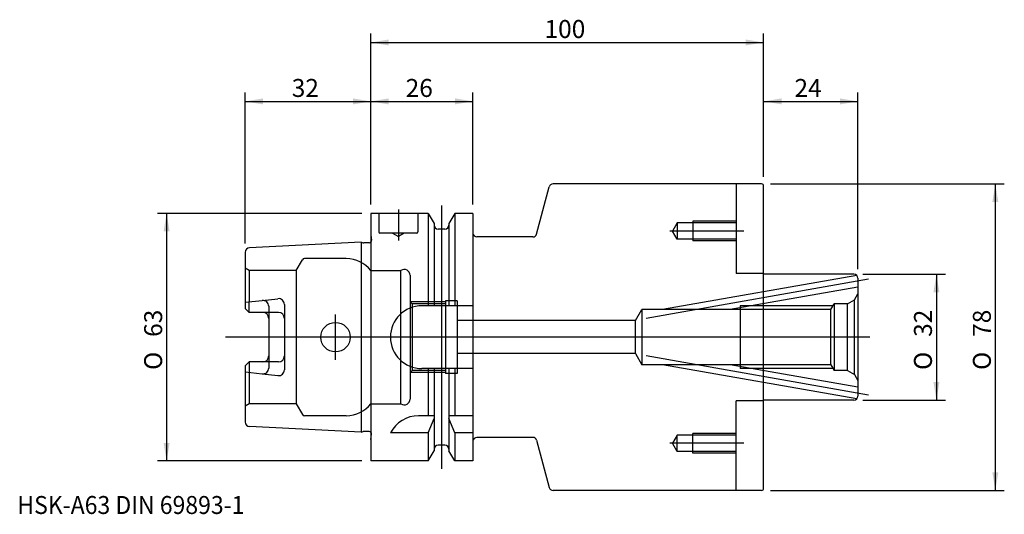
# Model space of a CAD drawing. Units: millimetres. Extents: x -89 to 161, y -45 to 81.
import ezdxf
from ezdxf.enums import TextEntityAlignment as Align
from ezdxf.lldxf.tags import DXFTag

# ---------------------------------------------------------------- set-up
doc = ezdxf.new("R2010")
doc.units = ezdxf.units.MM
for name, color, linetype in [('1', 7, 'Continuous'), ('2', 7, 'Continuous'), ('4', 7, 'Continuous'), ('6', 7, 'Continuous'), ('SK1', 7, 'Continuous'), ('SK2', 7, 'Continuous'), ('SK3', 7, 'Continuous'), ('SK4', 7, 'Continuous')]:
    doc.layers.add(name, color=color, linetype=linetype)
doc.styles.add('SEACAD_simplex_shx', font='simplex.shx')
doc.styles.add('SEACAD_Solid_Edge_ANSI1_Symbols', font='semeca1.ttf')
tags = doc.linetypes.add('CENTER2', pattern=[28.575, 19.05, -3.175, 3.175, -3.175]).pattern_tags.tags
tags[10:11] = [DXFTag(74, 4), DXFTag(75, 0), DXFTag(340, '0'), DXFTag(46, 0.0), DXFTag(50, 0.0), DXFTag(44, 0.0), DXFTag(45, 0.0)]
tags[8:9] = [DXFTag(74, 4), DXFTag(75, 0), DXFTag(340, '0'), DXFTag(46, 0.0), DXFTag(50, 0.0), DXFTag(44, 0.0), DXFTag(45, 0.0)]
tags[6:7] = [DXFTag(74, 4), DXFTag(75, 0), DXFTag(340, '0'), DXFTag(46, 0.0), DXFTag(50, 0.0), DXFTag(44, 0.0), DXFTag(45, 0.0)]
tags[4:5] = [DXFTag(74, 4), DXFTag(75, 0), DXFTag(340, '0'), DXFTag(46, 0.0), DXFTag(50, 0.0), DXFTag(44, 0.0), DXFTag(45, 0.0)]
tags = doc.linetypes.add('HIDDEN2', pattern=[4.7625, 3.175, -1.5875]).pattern_tags.tags
tags[6:7] = [DXFTag(74, 4), DXFTag(75, 0), DXFTag(340, '0'), DXFTag(46, 0.0), DXFTag(50, 0.0), DXFTag(44, 0.0), DXFTag(45, 0.0)]
tags[4:5] = [DXFTag(74, 4), DXFTag(75, 0), DXFTag(340, '0'), DXFTag(46, 0.0), DXFTag(50, 0.0), DXFTag(44, 0.0), DXFTag(45, 0.0)]
doc.dimstyles.get("Standard").update_dxf_attribs({"dimtxt": 0.18, "dimasz": 0.18, "dimexe": 0.18, "dimexo": 0.0625, "dimgap": 0.09, "dimtad": 0, "dimtih": 1, "dimtoh": 1, "dimdec": 4, "dimzin": 0, "dimdsep": 46, "dimtxsty": 'Standard', "dimcen": 0.09, "dimadec": 0, "dimazin": 0, "dimtfac": 1, "dimtdec": 4, "dimtofl": 0, "dimtmove": 0, "dimatfit": 3, "dimfxl": 1, "dimtolj": 1, "dimtzin": 0, "dimarcsym": 0})

# ---------------------------------------------------------------- blocks, each defined once
blk = doc.blocks.new('DMBLK359')
at = {"layer": 'SK2', "linetype": 'Continuous'}
for points in [[(104.57, 60.76), (100, 60), (104.57, 59.24)], [(119.43, 60.76), (119.43, 59.24), (124, 60)]]:
    blk.add_hatch(color=7, dxfattribs=at).paths.add_polyline_path(points)
at = {"layer": 'SK2', "color": 7, "linetype": 'Continuous'}
for p, q in [((100, 40.78), (100, 62.29)), ((124, 17.28), (124, 62.29)), ((100, 60), (124, 60))]:
    blk.add_line(p, q, dxfattribs=at)
at = {"layer": 'SK2', "color": 7, "linetype": 'Continuous', "style": 'SEACAD_simplex_shx'}
blk.add_text('24', height=4.57, dxfattribs=at).set_placement((107.86, 65.71), align=Align.TOP_LEFT)
blk = doc.blocks.new('DMBLK360')
at = {"layer": 'SK2', "linetype": 'Continuous'}
for points in [[(159.76, 34.43), (159, 39), (158.24, 34.43)], [(159.76, -34.43), (158.24, -34.43), (159, -39)]]:
    blk.add_hatch(color=7, dxfattribs=at).paths.add_polyline_path(points)
at = {"layer": 'SK2', "color": 7, "linetype": 'Continuous'}
for p, q in [((101.78, 39), (161.29, 39)), ((159, 39), (159, -39)), ((101.78, -39), (161.29, -39))]:
    blk.add_line(p, q, dxfattribs=at)
for s, style, p in [('78', 'SEACAD_simplex_shx', (153.29, 0.07)), ('O', 'SEACAD_Solid_Edge_ANSI1_Symbols', (153.29, -8.34))]:
    blk.add_text(s, height=4.57, rotation=90, dxfattribs=dict(at, style=style)).set_placement(p, align=Align.TOP_LEFT)
blk = doc.blocks.new('DMBLK361')
at = {"layer": 'SK2', "linetype": 'Continuous'}
for points in [[(144.76, 11.43), (144, 16), (143.24, 11.43)], [(144.76, -11.43), (143.24, -11.43), (144, -16)]]:
    blk.add_hatch(color=7, dxfattribs=at).paths.add_polyline_path(points)
at = {"layer": 'SK2', "color": 7, "linetype": 'Continuous'}
for p, q in [((125.28, 16), (146.28, 16)), ((144, 16), (144, -16)), ((125.28, -16), (146.28, -16))]:
    blk.add_line(p, q, dxfattribs=at)
for s, style, p in [('32', 'SEACAD_simplex_shx', (138.29, 0.07)), ('O', 'SEACAD_Solid_Edge_ANSI1_Symbols', (138.29, -8.34))]:
    blk.add_text(s, height=4.57, rotation=90, dxfattribs=dict(at, style=style)).set_placement(p, align=Align.TOP_LEFT)
blk = doc.blocks.new('DMBLK362')
at = {"layer": '2', "linetype": 'Continuous'}
for points in [[(4.57, 75.76), (0, 75), (4.57, 74.24)], [(95.43, 75.76), (95.43, 74.24), (100, 75)]]:
    blk.add_hatch(color=7, dxfattribs=at).paths.add_polyline_path(points)
at = {"layer": '2', "color": 7, "linetype": 'Continuous'}
for p, q in [((0, 33.78), (0, 77.28)), ((100, 40.78), (100, 77.28)), ((0, 75), (100, 75))]:
    blk.add_line(p, q, dxfattribs=at)
at = {"layer": '2', "color": 7, "linetype": 'Continuous', "style": 'SEACAD_simplex_shx'}
blk.add_text('100', height=4.57, dxfattribs=at).set_placement((44.22, 80.71), align=Align.TOP_LEFT)
blk = doc.blocks.new('DMBLK363')
at = {"layer": 'SK2', "linetype": 'Continuous'}
for points in [[(4.57, 60.76), (0, 60), (4.57, 59.24)], [(21.43, 60.76), (21.43, 59.24), (26, 60)]]:
    blk.add_hatch(color=7, dxfattribs=at).paths.add_polyline_path(points)
at = {"layer": 'SK2', "color": 7, "linetype": 'Continuous'}
for p, q in [((0, 33.78), (0, 62.28)), ((26, 33.78), (26, 62.28)), ((0, 60), (26, 60))]:
    blk.add_line(p, q, dxfattribs=at)
at = {"layer": 'SK2', "color": 7, "linetype": 'Continuous', "style": 'SEACAD_simplex_shx'}
blk.add_text('26', height=4.57, dxfattribs=at).set_placement((8.86, 65.71), align=Align.TOP_LEFT)
blk = doc.blocks.new('DMBLK364')
at = {"layer": 'SK2', "linetype": 'Continuous'}
for points in [[(-27.43, 60.76), (-32, 60), (-27.43, 59.24)], [(-4.57, 60.76), (-4.57, 59.24), (0, 60)]]:
    blk.add_hatch(color=7, dxfattribs=at).paths.add_polyline_path(points)
at = {"layer": 'SK2', "color": 7, "linetype": 'Continuous'}
for p, q in [((-32, 23.86), (-32, 62.28)), ((0, 33.78), (0, 62.28)), ((-32, 60), (0, 60))]:
    blk.add_line(p, q, dxfattribs=at)
at = {"layer": 'SK2', "color": 7, "linetype": 'Continuous', "style": 'SEACAD_simplex_shx'}
blk.add_text('32', height=4.57, dxfattribs=at).set_placement((-20.14, 65.71), align=Align.TOP_LEFT)
blk = doc.blocks.new('DMBLK365')
at = {"layer": 'SK2', "linetype": 'Continuous'}
for points in [[(-52.76, 26.93), (-51.24, 26.93), (-52, 31.5)], [(-52.76, -26.93), (-52, -31.5), (-51.24, -26.93)]]:
    blk.add_hatch(color=7, dxfattribs=at).paths.add_polyline_path(points)
at = {"layer": 'SK2', "color": 7, "linetype": 'Continuous'}
for p, q in [((-2.28, 31.5), (-54.29, 31.5)), ((-52, 31.5), (-52, -31.5)), ((-2.28, -31.5), (-54.29, -31.5))]:
    blk.add_line(p, q, dxfattribs=at)
for s, style, p in [('63', 'SEACAD_simplex_shx', (-57.71, 0.07)), ('O', 'SEACAD_Solid_Edge_ANSI1_Symbols', (-57.71, -8.34))]:
    blk.add_text(s, height=4.57, rotation=90, dxfattribs=dict(at, style=style)).set_placement(p, align=Align.TOP_LEFT)

msp = doc.modelspace()

# ---------------------------------------------------------------- linework, layer by layer
at = {"layer": '1', "color": 7, "linetype": 'Continuous'}
for p, q in [((42.199, 26.241), (45.419, 38.259)), ((99.5, 39), (46.385, 39)), ((100, -38.5), (100, 38.5)), ((0, 31.5), (0, -31.5)), ((14.623, 31.5), (0, 31.5)), ((14.623, 31.5), (14.623, 8)), ((14.623, 31.5), (16.125, 28.898)), ((21.377, 31.5), (19.875, 28.898)), ((21.377, 31.5), (21.377, 8)), ((26, 31.5), (21.377, 31.5)), ((26, 31.5), (26, -31.5)), ((16.125, 28.898), (16.125, 8)), ((19.875, 28.898), (19.875, 8)), ((18.875, 27.5), (17.125, 27.5)), ((41.233, 25.5), (27, 25.5)), ((-2.5, 24.195), (-30.86, 22.775)), ((-2.5, 24.195), (-2.5, -24.195)), ((-2.5, 24.195), (-1.923, 24.041)), ((-0.4, 24.02), (-1.768, 24.02)), ((-32, 21.576), (-32, 7.27)), ((-32, 8.865), (-27.667, 9.349)), ((-31, 6.27), (-31, 8.976)), ((-26, 7.858), (-26, -7.858)), ((26, 8), (13, 8)), ((-31, 6.27), (-32, 7.27)), ((-27.5, 6.27), (-31, 6.27)), ((-31, -6.27), (-32, -7.27)), ((-32, -7.27), (-32, -21.576)), ((-27.5, -6.27), (-31, -6.27)), ((-31, -6.27), (-31, -8.976)), ((-32, -8.865), (-27.667, -9.349)), ((26, -8), (13, -8)), ((14.623, -8), (14.623, -20)), ((16.125, -8), (16.125, -28.898)), ((19.875, -8), (19.875, -28.898)), ((21.377, -8), (21.377, -20)), ((16.125, -20), (12.112, -20)), ((26, -20), (19.875, -20)), ((14.623, -24.336), (16.125, -20.709)), ((21.377, -24.336), (19.875, -20.709)), ((-2.5, -24.195), (-30.86, -22.775)), ((-2.5, -24.195), (-1.923, -24.041)), ((-0.4, -24.02), (-1.768, -24.02)), ((14.623, -24.336), (5, -24.336)), ((14.623, -24.336), (14.623, -31.5)), ((26, -24.336), (21.377, -24.336)), ((21.377, -24.336), (21.377, -31.5)), ((18.875, -27.5), (17.125, -27.5)), ((41.233, -25.5), (27, -25.5)), ((42.199, -26.241), (45.419, -38.259)), ((14.623, -31.5), (16.125, -28.898)), ((21.377, -31.5), (19.875, -28.898)), ((14.623, -31.5), (0, -31.5)), ((26, -31.5), (21.377, -31.5)), ((99.5, -39), (46.385, -39))]:
    msp.add_line(p, q, dxfattribs=at)
msp.add_circle((-9, 0), 3.75, dxfattribs=at)
for centre, radius, start, end in [((46.385, 38), 1, 90, 165), ((99.5, 38.5), 0.5, 0, 90), ((17.125, 28.5), 1, 180, 270), ((18.875, 28.5), 1, 270, 0), ((27, 26.5), 1, 180, 270), ((41.233, 26.5), 1, 270, 345), ((-30.8, 21.576), 1.2, 92.86806, 180), ((-1.768, 24.62), 0.6, 255, 270), ((-0.4, 24.62), 0.6, 270, 311.81031), ((-27.5, 7.858), 1.5, 0, 96.38), ((13, 0), 8, 90, 270), ((-27.5, 4.77), 1.5, 0, 90), ((-27.5, -4.77), 1.5, 270, 0), ((-27.5, -7.858), 1.5, 263.62, 0), ((12.112, -28), 8, 90, 152.74338), ((-30.8, -21.576), 1.2, 180, 267.13194), ((-1.768, -24.62), 0.6, 90, 105), ((-0.4, -24.62), 0.6, 48.18969, 90), ((17.125, -28.5), 1, 90, 180), ((18.875, -28.5), 1, 0, 90), ((27, -26.5), 1, 90, 180), ((41.233, -26.5), 1, 15, 90), ((46.385, -38), 1, 195, 270), ((99.5, -38.5), 0.5, 270, 0)]:
    msp.add_arc(centre, radius, start, end, dxfattribs=at)
at = {"layer": '4', "color": 7, "linetype": 'CENTER2'}
msp.add_line((100, 0), (-37, 0), dxfattribs=at)
at = {"layer": 'SK1', "color": 7, "linetype": 'Continuous'}
for p, q in [((123, 16), (100, 16)), ((124, 15), (124, -15)), ((123, -16), (100, -16))]:
    msp.add_line(p, q, dxfattribs=at)
for centre, start, end in [((123, 15), 0, 90), ((123, -15), 270, 0)]:
    msp.add_arc(centre, 1, start, end, dxfattribs=at)
at = {"layer": 'SK3', "color": 7, "linetype": 'HIDDEN2'}
for p, q in [((93, 39), (93, 16.2)), ((2, 31.5), (2, 26.8)), ((12, 31.5), (12, 26.8)), ((78, 29.1), (76.788, 27)), ((93, 29.1), (78, 29.1)), ((78, 29.1), (78, 24.9)), ((93, 29.5), (82, 29.5)), ((82, 29.5), (82, 24.5)), ((0, 26.085), (0.194, 24.704)), ((11.7, 26.5), (2.3, 26.5)), ((5.5, 26.5), (7, 25.634)), ((8.5, 26.5), (7, 25.634)), ((78, 24.9), (76.788, 27)), ((93, 24.9), (78, 24.9)), ((93, 24.5), (82, 24.5)), ((-31, 17), (-32, 17.577)), ((-18.996, 17), (-17.437, 19.7)), ((-6.245, 20), (-16.918, 20)), ((-18.996, 17), (-31, 17)), ((-31, 17), (-31, 8.976)), ((-18.996, 17), (-18.996, -17)), ((0, 17), (7.671, 17)), ((7.671, -17), (7.671, 17)), ((10, 15.75), (10, -15.75)), ((123.695, 15.719), (74.245, 7)), ((100, 16.2), (93, 16.2)), ((124, 12.727), (91.521, 7)), ((123.134, 9.5), (124, 11)), ((-27.667, 9.349), (-23.667, 9.796)), ((-22, 8.306), (-22, -8.306)), ((10, 9), (10.5, 8.5)), ((19, 9), (10, 9)), ((19, 8.5), (10.5, 8.5)), ((10.5, 8.5), (10.5, -8.5)), ((19, 9.25), (19, -9.25)), ((22, 9.25), (19, 9.25)), ((22, 9.25), (22, -9.25)), ((117.711, 8), (94, 8)), ((94, 8), (94, -8)), ((117.134, 7), (118, 8.5)), ((121.402, 8.5), (118, 8.5)), ((118, 8.5), (118, -8.5)), ((121.402, 8.5), (123.134, 9.5)), ((121.402, -8.5), (121.402, 8.5)), ((123.134, -9.5), (123.134, 9.5)), ((-23.5, 6.27), (-27.5, 6.27)), ((67.383, 4.2), (69, 7)), ((117.134, 7), (69, 7)), ((69, 7), (69, -7)), ((117.134, -7), (117.134, 7)), ((67.383, 4.2), (22, 4.2)), ((67.383, -4.2), (67.383, 4.2)), ((67.383, -4.2), (22, -4.2)), ((67.383, -4.2), (69, -7)), ((-23.5, -6.27), (-27.5, -6.27)), ((117.134, -7), (69, -7)), ((123.695, -15.719), (74.245, -7)), ((124, -12.727), (91.521, -7)), ((117.134, -7), (118, -8.5)), ((-31, -8.976), (-31, -17)), ((-27.667, -9.349), (-23.667, -9.796)), ((10, -9), (10.5, -8.5)), ((19, -9), (10, -9)), ((19, -8.5), (10.5, -8.5)), ((22, -9.25), (19, -9.25)), ((117.711, -8), (94, -8)), ((121.402, -8.5), (118, -8.5)), ((121.402, -8.5), (123.134, -9.5)), ((123.134, -9.5), (124, -11)), ((-31, -17), (-32, -17.577)), ((-18.996, -17), (-31, -17)), ((-18.996, -17), (-17.437, -19.7)), ((0, -17), (7.671, -17)), ((100, -16.2), (93, -16.2)), ((93, -39), (93, -16.2)), ((-6.245, -20), (-16.918, -20)), ((0, -26.085), (0.194, -24.704)), ((78, -24.9), (76.788, -27)), ((93, -24.9), (78, -24.9)), ((78, -29.1), (78, -24.9)), ((93, -24.5), (82, -24.5)), ((82, -29.5), (82, -24.5)), ((78, -29.1), (76.788, -27)), ((93, -29.1), (78, -29.1)), ((93, -29.5), (82, -29.5))]:
    msp.add_line(p, q, dxfattribs=at)
for centre, radius, start, end in [((2.3, 26.8), 0.3, 180, 270), ((11.7, 26.8), 0.3, 270, 0), ((-0.4, 24.62), 0.6, 311.81031, 8), ((-16.918, 19.4), 0.6, 90, 150), ((-6.245, 12), 8, 38.68219, 90), ((8.5, 15.75), 1.5, 0, 123.55731), ((-23.5, 8.306), 1.5, 0, 96.38), ((-23.5, 4.77), 1.5, 0, 90), ((-23.5, -4.77), 1.5, 270, 0), ((-23.5, -8.306), 1.5, 263.62, 0), ((-6.245, -12), 8, 270, 321.31781), ((8.5, -15.75), 1.5, 236.44269, 0), ((-16.918, -19.4), 0.6, 210, 270), ((-0.4, -24.62), 0.6, 352, 48.18969)]:
    msp.add_arc(centre, radius, start, end, dxfattribs=at)
at = {"layer": 'SK4', "color": 7, "linetype": 'CENTER2'}
for p, q in [((18, 33.5), (18, -33.5)), ((7, 32.5), (7, 24.634)), ((94.984, 27), (76.082, 27)), ((126.705, 14.727), (70.118, 4.749)), ((-9, -5.75), (-9, 5.75)), ((127.028, 0), (-37, 0)), ((126.705, -14.727), (70.118, -4.749)), ((94.984, -27), (76.082, -27))]:
    msp.add_line(p, q, dxfattribs=at)

# ---------------------------------------------------------------- texts
at = {"layer": '6', "insert": (-90, -45), "char_height": 4.57, "width": 78.37982, "attachment_point": 7}
msp.add_mtext('{\\fsimplex|b0||i0||c0|p34;\\C7;\\H4.57;\\W0.94;HSK-A63 DIN 69893-1}', dxfattribs=at)

# ---------------------------------------------------------------- dimensions: what is measured, and where the dimension line sits
at = {"layer": '2', "color": 7, "linetype": 'Continuous'}
dim = msp.add_linear_dim(base=(100, 75), p1=(0, 31.5), p2=(100, 38.5), text='\\A1;<>', dimstyle='Standard', override={"dimtxt": 4.57, "dimasz": 4.57, "dimexe": 2.285, "dimexo": 2.285, "dimgap": 1.1425, "dimtad": 1, "dimtih": 0, "dimtoh": 0, "dimdec": 2, "dimzin": 8, "dimsah": 1, "dimcen": 2.285, "dimtdec": 2, "dimtzin": 8}, dxfattribs=at)
dim.commit()
dim.dimension.update_dxf_attribs({"geometry": 'DMBLK362', "text_midpoint": (50, 75), "dimtype": 160})
at = {"layer": 'SK2', "color": 7, "linetype": 'Continuous'}
for base, p1, p2, picture, middle in [((0, 60), (-32, 21.576), (0, 31.5), 'DMBLK364', (-16, 60)), ((124, 60), (100, 38.5), (124, 15), 'DMBLK359', (112, 60))]:
    dim = msp.add_linear_dim(base=base, p1=p1, p2=p2, text='\\A1;<>', dimstyle='Standard', override={"dimtxt": 4.57, "dimasz": 4.57, "dimexe": 2.285, "dimexo": 2.285, "dimgap": 1.1425, "dimtad": 1, "dimtih": 0, "dimtoh": 0, "dimdec": 2, "dimzin": 8, "dimsah": 1, "dimcen": 2.285, "dimtdec": 2, "dimtzin": 8}, dxfattribs=at)
    dim.commit()
    dim.dimension.update_dxf_attribs({"geometry": picture, "text_midpoint": middle, "dimtype": 160})
for base, p1, p2, angle, text, picture, middle in [((0, 60), (0, 31.5), (26, 31.5), 0, '\\A1;<>', 'DMBLK363', (13, 60)), ((159, 39), (99.5, 39), (99.5, -39), 270, '\\A1;%%C <>', 'DMBLK360', (159, 0)), ((-52, 31.5), (0, 31.5), (0, -31.5), 270, '\\A1;%%C <>', 'DMBLK365', (-52, 0)), ((144, 16), (123, 16), (123, -16), 270, '\\A1;%%C <>', 'DMBLK361', (144, 0))]:
    dim = msp.add_linear_dim(base=base, p1=p1, p2=p2, angle=angle, text=text, dimstyle='Standard', override={"dimtxt": 4.57, "dimasz": 4.57, "dimexe": 2.285, "dimexo": 2.285, "dimgap": 1.1425, "dimtad": 1, "dimtih": 0, "dimtoh": 0, "dimdec": 2, "dimzin": 8, "dimsah": 1, "dimcen": 2.285, "dimtdec": 2, "dimtzin": 8}, dxfattribs=at)
    dim.commit()
    dim.dimension.update_dxf_attribs({"geometry": picture, "text_midpoint": middle, "dimtype": 161})

doc.saveas('drawing.dxf')
